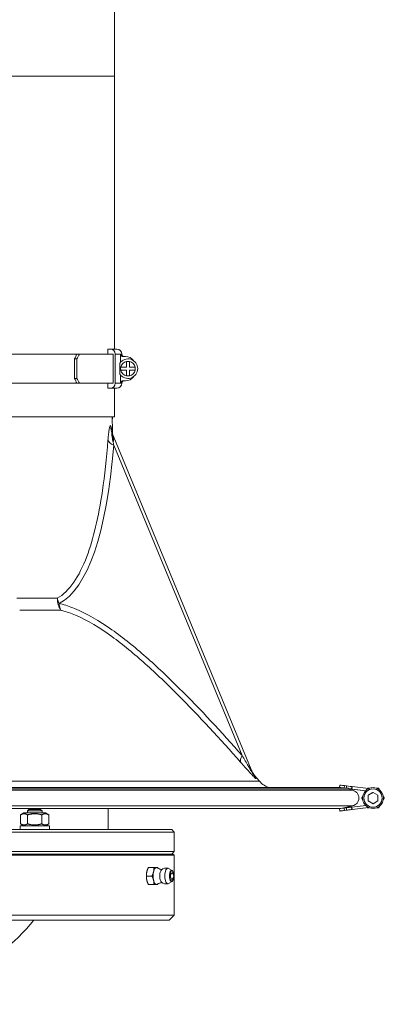
# Model space of a CAD drawing. Units: millimetres. Extents: x -3019 to 27564, y 5629 to 12834.
# Drawn here: x 398 to 548, y 6753 to 7156 of the extents above; entities that cross this region are included whole.
import ezdxf

# ---------------------------------------------------------------- set-up
doc = ezdxf.new("R2010")
doc.units = ezdxf.units.MM
doc.linetypes.add('L.PUNKTOWA_C', pattern=[11.2, 8, -1.3, 0.6, -1.3])
doc.layers.add('ERGO', color=3, linetype='Continuous', lineweight=15)
doc.layers.add('Znacznik środka (ISO)', color=40, linetype='L.PUNKTOWA_C', lineweight=9)

# ---------------------------------------------------------------- blocks, each defined once
blk = doc.blocks.new('ERGO LUX-D_2-R #2')
at = {"layer": 'ERGO'}
for p, q in [((107.5, 345.34), (107.5, 372.47)), ((11, 345.34), (107.5, 345.34)), ((107.5, 345.34), (107.5, 233.64)), ((18.5, 231.64), (92.2, 231.64)), ((93.2, 231.64), (92.2, 231.64)), ((93.2, 231.64), (107.01, 231.64)), ((104.86, 231.64), (104.86, 233.64)), ((104.95, 233.64), (105.93, 233.64)), ((105.93, 233.64), (108.52, 233.64)), ((107.01, 219.64), (107.01, 231.64)), ((107.88, 231.64), (107.88, 219.64)), ((110.07, 231.64), (107.88, 231.64)), ((110.07, 228.29), (110.07, 231.64)), ((110.52, 231.64), (110.07, 231.64)), ((111.08, 230.64), (112.07, 230.64)), ((91.13, 221.64), (91.13, 229.64)), ((91.13, 229.64), (92.13, 229.64)), ((92.13, 229.64), (92.13, 221.64)), ((109.76, 223.4), (109.76, 227.89)), ((110.15, 226.29), (112.42, 226.29)), ((112.42, 226.29), (112.42, 228.57)), ((113.72, 228.57), (113.72, 226.29)), ((113.72, 226.29), (116, 226.29)), ((92.13, 221.64), (91.13, 221.64)), ((110.07, 219.64), (110.07, 223)), ((112.42, 224.99), (110.15, 224.99)), ((112.42, 222.71), (112.42, 224.99)), ((116, 224.99), (113.72, 224.99)), ((113.72, 224.99), (113.72, 222.71)), ((19.3, 219.64), (92.2, 219.64)), ((92.2, 219.64), (93.2, 219.64)), ((93.2, 219.64), (107.01, 219.64)), ((104.86, 217.64), (104.86, 219.64)), ((105.93, 217.64), (104.95, 217.64)), ((108.52, 217.64), (105.93, 217.64)), ((107.5, 217.64), (107.5, 205.92)), ((107.88, 219.64), (110.07, 219.64)), ((110.07, 219.64), (110.52, 219.64)), ((112.07, 220.64), (111.08, 220.64)), ((18.49, 205.92), (107.5, 205.92)), ((106.66, 205.92), (106.76, 200.21)), ((106.67, 205.1), (106.67, 205.92)), ((106.58, 199.18), (106.58, 199.18)), ((106.58, 199.18), (164.25, 59.96)), ((107.23, 194.29), (159.83, 67.32)), ((164.25, 59.96), (164.25, 59.96)), ((164.93, 59.2), (166.85, 56.86)), ((199.77, 55.23), (199.64, 54.23)), ((199.64, 54.23), (199.64, 54.23)), ((199.65, 54.23), (199.65, 54.23)), ((202.21, 53.92), (200.16, 54.17)), ((201.3, 53.92), (200.16, 54.17)), ((200.16, 54.17), (200.16, 54.17)), ((202.21, 53.92), (200.16, 54.17)), ((201.54, 54), (201.66, 54.99)), ((202.22, 53.92), (201.54, 54)), ((202.21, 53.92), (201.54, 54)), ((202.59, 54.88), (201.66, 54.99)), ((202.59, 54.88), (202.47, 53.92)), ((210.37, 52.91), (203.99, 53.7)), ((205.04, 53.09), (203.99, 53.32)), ((204, 53.7), (204, 53.32)), ((210.37, 52.91), (204, 53.7)), ((204.54, 53.63), (204.66, 54.62)), ((204.68, 53.61), (204.54, 53.63)), ((204.68, 53.61), (204.54, 53.63)), ((204.8, 54.6), (204.66, 54.62)), ((204.8, 54.6), (204.68, 53.61)), ((204.68, 53.61), (210.38, 52.91)), ((204.68, 53.61), (210.37, 52.91)), ((204.8, 54.6), (211.59, 53.77)), ((215.17, 53.78), (215.17, 53.77)), ((215.7, 53.92), (215.71, 53.91)), ((211.39, 51.07), (213.39, 52.23)), ((211.39, 48.76), (211.39, 51.07)), ((211.39, 51.07), (211.39, 51.07)), ((213.39, 47.61), (211.39, 48.76)), ((211.39, 48.76), (211.39, 48.76)), ((213.39, 52.23), (215.39, 51.07)), ((215.39, 48.76), (213.39, 47.61)), ((215.39, 51.07), (215.39, 48.76)), ((218.01, 49.91), (218.01, 49.91)), ((72.49, 45.28), (71.88, 44.67)), ((77.88, 44.67), (71.88, 44.67)), ((71.88, 43.8), (71.88, 44.67)), ((72.49, 45.28), (77.26, 45.28)), ((77.26, 45.28), (77.88, 44.67)), ((77.88, 43.8), (77.88, 44.67)), ((105, 37), (105, 45.65)), ((199.77, 44.61), (199.64, 45.6)), ((199.77, 44.6), (199.77, 44.61)), ((199.77, 44.6), (199.77, 44.61)), ((200.16, 45.66), (205.04, 46.74)), ((205.04, 46.74), (200.17, 45.66)), ((200.28, 44.67), (211.59, 46.07)), ((200.28, 44.67), (211.59, 46.07)), ((200.28, 44.67), (200.28, 44.67)), ((202.47, 45.95), (201.54, 45.83)), ((201.66, 44.84), (201.54, 45.83)), ((202.59, 44.95), (201.66, 44.84)), ((202.59, 44.95), (201.66, 44.84)), ((202.47, 45.95), (202.59, 44.95)), ((204.68, 46.22), (204.54, 46.2)), ((204.66, 45.21), (204.54, 46.2)), ((204.8, 45.23), (204.66, 45.21)), ((204.8, 45.23), (204.66, 45.21)), ((210.38, 46.92), (204.68, 46.22)), ((204.8, 45.23), (204.68, 46.22)), ((211.59, 46.07), (204.8, 45.23)), ((211.59, 46.07), (204.8, 45.23)), ((211.09, 45.91), (211.09, 45.91)), ((211.61, 46.06), (211.61, 46.06)), ((215.7, 45.91), (215.7, 45.91)), ((70.43, 43.8), (69.1, 43.04)), ((69.1, 43.04), (69.1, 39.36)), ((79.33, 43.8), (70.43, 43.8)), ((71.99, 43.04), (71.99, 39.36)), ((77.76, 43.04), (77.76, 39.36)), ((79.33, 43.8), (80.65, 43.04)), ((80.65, 43.04), (80.65, 39.36)), ((-131, 37), (131, 37)), ((80.88, 38.6), (68.88, 38.6)), ((68.88, 38.6), (68.88, 37)), ((70.43, 38.6), (69.1, 39.36)), ((79.33, 38.6), (80.65, 39.36)), ((80.88, 38.6), (80.88, 37)), ((131, 37), (132, 36)), ((132, 36), (-132, 36)), ((132, 28), (132, 36)), ((-132, 28), (132, 28)), ((132, 26.5), (-132, 26.5)), ((-131.5, 27), (131.5, 27)), ((131, 27), (132, 28)), ((131.5, 27), (132, 26.5)), ((132, 2), (132, 26.5)), ((120.99, 20.44), (121.02, 20.51)), ((121.47, 21.5), (123.66, 21.5)), ((131.11, 20.25), (129.67, 21.11)), ((120.69, 18), (122.89, 18)), ((120.99, 15.56), (121.02, 15.49)), ((121.47, 14.5), (123.66, 14.5)), ((131.11, 15.75), (129.67, 14.89)), ((-132, 2), (132, 2)), ((79.14, 0), (-128.89, 0)), ((130, 0), (79.14, 0)), ((130, 0), (132, 2))]:
    blk.add_line(p, q, dxfattribs=at)
blk.add_circle((213.39, 49.92), 3.75, dxfattribs=at)
for centre, radius, start, end in [((108.52, 231.64), 2, 0, 90), ((111.52, 231.64), 1, 180, 270), ((112.07, 226.64), 4, 34.818, 90), ((113.07, 225.64), 4, 214.129, 145.871), ((113.07, 225.64), 3, 167.4867, 192.5133), ((113.07, 225.64), 3, 102.5133, 167.4867), ((113.07, 225.64), 3, 77.4867, 102.5133), ((113.07, 225.64), 3, 12.5133, 77.4867), ((113.07, 225.64), 3, 347.4867, 12.5133), ((113.07, 225.64), 3, 192.5133, 257.4867), ((112.07, 224.64), 4, 270, 325.182), ((113.07, 225.64), 3, 257.4867, 282.5133), ((113.07, 225.64), 3, 282.5133, 347.4867), ((108.52, 219.64), 2, 270, 0), ((111.52, 219.64), 1, 90, 180), ((213.39, 49.92), 4.25, 245.2268, 65.2268), ((213.39, 49.92), 4.25, 245.2268, 65.2268), ((128.84, 18), 3.25, 78.4732, 128.801), ((130.31, 18), 1.5, 302.7651, 57.2349), ((128.84, 18), 3.25, 231.199, 281.5268), ((0, 62), 97, 275.8608, 320.2697)]:
    blk.add_arc(centre, radius, start, end, dxfattribs=at)
for centre, major_axis, ratio, start_param, end_param in [((0, 229.64), (-95.29, -95.29), 0.544387, 2.06932, 2.087754), ((0, 229.64), (96.35, 96.35), 0.544387, 5.210913, 5.229145), ((104.95, 231.64), (0, 2), 0.976296, 0, 0.047279), ((105.93, 231.64), (0, 2), 0.976296, 4.712389, 6.283185), ((0, 221.64), (95.29, -95.29), 0.544387, 1.053838, 1.072273), ((0, 221.64), (-96.35, 96.35), 0.544387, 4.195633, 4.213865), ((104.95, 219.64), (0, -2), 0.976296, 6.235906, 6.283185), ((105.93, 219.64), (0, -2), 0.976296, 0, 1.570796), ((113.97, 202.24), (-7.39, -3.06), 0.954212, 5.891814, 6.283185), ((-0.9, 495.65), (82.04, -367.48), 0.197224, 0.05311, 0.56667), ((112.74, 196.58), (-7.97, 0.65), 0.454905, 0.214329, 0.844969), ((0, 131.69), (-107.95, 0), 0.000037, 3.818338, 4.035478), ((90.39, 131.83), (-3.72, 7.09), 0.744531, 1.216975, 1.503576), ((90.39, 131.83), (0, -8), 0.779558, 4.729902, 5.39727), ((90.39, 131.83), (1.87, 7.78), 0.671375, 2.024682, 2.428022), ((0, 126.77), (109.75, 0), 0.000037, 0.676837, 0.89396), ((165.34, 69.61), (-5.98, -5.31), 0.344163, 5.494513, 6.175404), ((0, 56.86), (166.85, 0), 0.000037, 0.00003, 3.141562), ((171.64, 63.02), (-7.39, -3.06), 0.979833, 0, 0.299127), ((0, 53.09), (-205.04, 0), 0.000037, 3.148989, 6.27595), ((0, 53.32), (204, 0), 0.000037, 0.007434, 3.13432), ((0, 53.92), (204, 0), 0.000037, 0.080892, 3.060862), ((0, 54.17), (-200.16, 0), 0.000037, 3.149167, 6.275772), ((201.63, 53.99), (-1.98, 0.25), 0.000027, 4.757108, 6.354911), ((201.63, 53.99), (-1.98, 0.25), 0.000027, 6.211628, 6.283185), ((3.01, 78.53), (-197.15, 24.36), 0.000027, 3.149172, 3.213862), ((3.01, 78.53), (-197.15, 24.36), 0.000027, 3.069494, 3.133555), ((201.63, 53.99), (-1.98, 0.25), 0.000027, 0.071557, 0.731434), ((201.75, 54.98), (-1.98, 0.25), 0.000027, 4.757108, 6.283185), ((201.63, 53.99), (-1.98, 0.25), 0.000027, 0.738057, 1.526247), ((202.68, 54.87), (1.98, -0.25), 0.000027, 0.044719, 1.615515), ((0, 78.9), (-204, 25.2), 0.000027, 3.149029, 3.222452), ((202.55, 53.87), (1.98, -0.25), 0.000027, 0.044719, 1.16735), ((202.56, 53.87), (1.98, -0.25), 0.000027, 5.526597, 6.238636), ((0, 46.74), (-205.04, 0), 0.000037, 3.148989, 6.27595), ((0, 45.66), (-200.16, 0), 0.000037, 3.152108, 6.273933), ((0, 45.66), (200.16, 0), 0.000037, 3.151447, 6.272068), ((201.63, 45.84), (-1.98, -0.25), 0.000047, 4.757098, 6.283185), ((201.75, 44.85), (-1.98, -0.25), 0.000047, 4.757098, 6.354902), ((201.75, 44.85), (-1.98, -0.25), 0.000047, 0.071566, 1.526238), ((3.13, 20.31), (-197.15, -24.36), 0.000047, 3.149163, 3.213853), ((3.13, 20.31), (-197.15, -24.36), 0.000047, 3.069484, 3.134175), ((202.55, 45.96), (1.98, 0.25), 0.000047, 0.044709, 1.615506), ((202.68, 44.96), (1.98, 0.25), 0.000047, 0.04471, 1.615506), ((202.68, 44.96), (1.98, 0.25), 0.000047, 4.66783, 6.238627), ((121.95, 18), (0, 3.5), 0.382683, 0.800119, 1.047198), ((124.72, 18), (0, 3.5), 0.382683, 0, 1.047198), ((124.72, 18), (0, 3.5), 0.382683, 6.028278, 6.283185), ((127.1, 18), (0, -2.65), 0.382683, 3.440096, 5.984682), ((129.39, 18), (0, -3.19), 0.382683, 2.915589, 6.509189), ((130.91, 18), (0, 2.31), 0.382683, 6.057182, 9.650781), ((121.95, 18), (0, 3.5), 0.382683, 1.047198, 2.094395), ((121.95, 18), (0, 3.5), 0.382683, 2.094395, 2.341474), ((124.72, 18), (0, 3.5), 0.382683, 1.047198, 2.094395), ((124.72, 18), (0, -3.5), 0.382683, 5.235988, 6.283185), ((131.01, 18), (0, -1.3), 0.382683, 2.900106, 6.524672), ((124.72, 18), (0, -3.5), 0.382683, 0, 0.254907)]:
    blk.add_ellipse(centre, major_axis=major_axis, ratio=ratio, start_param=start_param, end_param=end_param, dxfattribs=at)
blk.add_ellipse((131.01, 18), major_axis=(0, 2.13), ratio=0.382683, dxfattribs=at)
for points, knots in [([(110.07, 231.64), (110.07, 231.52), (110.1, 231.37), (110.2, 231.14), (110.28, 231.02), (110.46, 230.85), (110.58, 230.76), (110.81, 230.67), (110.95, 230.64), (111.08, 230.64)], [0.2967814, 0.2967814, 0.2967814, 0.2967814, 0.333758, 0.333758, 0.3708109, 0.3708109, 0.4079554, 0.4079554, 0.4451743, 0.4451743, 0.4451743, 0.4451743]), ([(111.08, 220.64), (110.95, 220.64), (110.81, 220.61), (110.58, 220.52), (110.46, 220.44), (110.28, 220.26), (110.2, 220.14), (110.1, 219.91), (110.07, 219.76), (110.07, 219.64)], [0.1483885, 0.1483885, 0.1483885, 0.1483885, 0.1856074, 0.1856074, 0.2227519, 0.2227519, 0.2598048, 0.2598048, 0.2967814, 0.2967814, 0.2967814, 0.2967814]), ([(106.03, 202.1), (106, 202.17), (105.97, 202.22), (105.92, 202.29), (105.89, 202.32), (105.82, 202.33), (105.77, 202.3), (105.65, 202.11), (105.59, 201.92), (105.47, 201.46), (105.42, 201.22), (105.3, 200.52), (105.23, 200.02), (105.09, 198.79), (105.02, 198.03), (104.93, 196.98), (104.91, 196.71), (104.89, 196.44)], [0, 0, 0, 0, 0.073047, 0.073047, 0.145273, 0.145273, 0.261491, 0.261491, 0.427266, 0.427266, 0.559377, 0.559377, 0.769147, 0.769147, 1.041848, 1.041848, 1.134153, 1.134153, 1.134153, 1.134153]), ([(107.23, 194.29), (107.18, 194.54), (107.13, 194.78), (106.95, 195.72), (106.82, 196.39), (106.63, 197.47), (106.56, 197.91), (106.47, 198.51), (106.44, 198.72), (106.4, 199.11), (106.39, 199.27), (106.41, 199.42), (106.42, 199.44), (106.46, 199.41), (106.48, 199.38), (106.53, 199.3), (106.55, 199.24), (106.58, 199.18)], [-1.134153, -1.134153, -1.134153, -1.134153, -1.041848, -1.041848, -0.769147, -0.769147, -0.559377, -0.559377, -0.427266, -0.427266, -0.261491, -0.261491, -0.145273, -0.145273, -0.073047, -0.073047, -0.000019, -0.000019, -0.000019, -0.000019]), ([(107.34, 197.34), (107.34, 197.34), (107.34, 197.35), (107.34, 197.36), (107.33, 197.36), (107.32, 197.39), (107.32, 197.4), (107.29, 197.46), (107.28, 197.49), (107.23, 197.64), (106.91, 191.23), (106.76, 200.21)], [-0.0007868891, -0.0007868891, -0.0007868891, -0.0007868891, -0.0006467782, -0.0006467782, -0.0004351908, -0.0004351908, -0.0002577432, -0.0002577432, -0.0001370599, -0.0001370599, -0.0000006769, -0.0000006769, -0.0000006769, -0.0000006769]), ([(104.89, 196.44), (104.33, 188.93), (103.58, 182), (101.04, 164.89), (98.89, 155.89), (96.23, 148.83), (94.64, 144.59), (92.86, 141.05), (88.84, 135.24), (86.59, 133.06), (84.15, 131.69)], [-0.6106816, -0.6106816, -0.6106816, -0.6106816, -0.5038865, -0.5038865, -0.3216996, -0.3216996, -0.3216996, -0.2123899, -0.2123899, -0.0971218, -0.0971218, -0.0971218, -0.0971218]), ([(159.83, 67.32), (151.36, 76.86), (142.79, 86.16), (129.54, 99.33), (125.06, 103.6), (115.91, 111.65), (111.25, 115.45), (101.47, 122.35), (96.33, 125.4), (89.25, 128.27), (87.36, 128.91), (85.27, 129.45), (85.07, 129.5), (84.88, 129.55)], [0, 0, 0, 0, 4.074761, 4.074761, 6.112139, 6.112139, 8.149516, 8.149516, 10.294702, 10.294702, 11.079441, 11.079441, 11.161504, 11.161504, 11.161504, 11.161504]), ([(85.56, 126.77), (85.75, 126.72), (85.94, 126.67), (87.93, 126.14), (89.75, 125.5), (96.55, 122.63), (101.54, 119.57), (111.08, 112.68), (115.66, 108.88), (124.67, 100.82), (129.1, 96.56), (142.22, 83.38), (150.76, 74.08), (159.2, 64.55)], [-11.161504, -11.161504, -11.161504, -11.161504, -11.079441, -11.079441, -10.294702, -10.294702, -8.149516, -8.149516, -6.112139, -6.112139, -4.074761, -4.074761, 0, 0, 0, 0]), ([(159.2, 64.55), (159.78, 63.88), (160.36, 63.23), (161.52, 61.94), (162.1, 61.3), (163.09, 60.22), (163.5, 59.78), (164.19, 59.05), (164.48, 58.75), (164.91, 58.32), (165.07, 58.17), (165.27, 57.99), (165.34, 57.94), (165.44, 57.87), (165.48, 57.86), (165.49, 57.9), (165.48, 57.92), (165.47, 57.96)], [0, 0, 0, 0, 0.283025, 0.283025, 0.57741, 0.57741, 0.80199, 0.80199, 0.983386, 0.983386, 1.113116, 1.113116, 1.194075, 1.194075, 1.294019, 1.294019, 1.356484, 1.356484, 1.356484, 1.356484]), ([(164.25, 59.96), (164.27, 59.92), (164.28, 59.9), (164.28, 59.86), (164.26, 59.88), (164.19, 59.97), (164.15, 60.03), (164.02, 60.24), (163.91, 60.41), (163.61, 60.89), (163.41, 61.23), (162.92, 62.04), (162.62, 62.54), (161.92, 63.73), (161.5, 64.44), (160.67, 65.87), (160.25, 66.59), (159.83, 67.32)], [-1.356465, -1.356465, -1.356465, -1.356465, -1.294019, -1.294019, -1.194075, -1.194075, -1.113116, -1.113116, -0.983386, -0.983386, -0.80199, -0.80199, -0.57741, -0.57741, -0.283025, -0.283025, 0, 0, 0, 0]), ([(163.76, 61.15), (163.76, 61.15), (163.76, 61.14), (163.77, 61.14), (163.77, 61.13), (163.77, 61.12), (163.78, 61.11), (163.79, 61.08), (163.8, 61.06), (163.82, 61), (163.84, 60.97), (163.91, 60.82), (161.94, 62.87), (164.93, 59.2)], [1.30475595, 1.30475595, 1.30475595, 1.30475595, 1.30684058, 1.30684058, 1.30892246, 1.30892246, 1.311883, 1.311883, 1.31427588, 1.31427588, 1.31585264, 1.31585264, 1.3177911, 1.3177911, 1.3177911, 1.3177911]), ([(166.85, 56.86), (167.4, 56.19), (168.06, 55.6), (169.48, 54.71), (170.24, 54.38), (171.03, 54.17)], [0, 0, 0, 0, 0.259433, 0.259433, 0.5024196, 0.5024196, 0.5024196, 0.5024196]), ([(205.04, 46.74), (205.23, 46.78), (205.41, 46.84), (205.95, 47.07), (206.35, 47.33), (206.92, 47.9), (207.18, 48.3), (207.49, 49.04), (207.58, 49.51), (207.58, 49.92), (207.58, 50.32), (207.49, 50.79), (207.18, 51.53), (206.92, 51.93), (206.35, 52.5), (205.95, 52.76), (205.41, 52.99), (205.23, 53.05), (205.04, 53.09)], [1.5106221, 1.5106221, 1.5106221, 1.5106221, 1.5642905, 1.5642905, 1.6846213, 1.6846213, 1.8049501, 1.8049501, 1.9252773, 1.9252773, 1.9252773, 2.0456045, 2.0456045, 2.1659333, 2.1659333, 2.2862641, 2.2862641, 2.3399326, 2.3399326, 2.3399326, 2.3399326]), ([(205.7, 52.87), (206.03, 52.71), (206.38, 52.47), (206.92, 51.93), (207.18, 51.53), (207.49, 50.79), (207.59, 50.32), (207.59, 49.92), (207.59, 49.51), (207.49, 49.04), (207.18, 48.3), (206.92, 47.9), (206.35, 47.33), (205.95, 47.07), (205.41, 46.84), (205.23, 46.78), (205.04, 46.74)], [1.5769525, 1.5769525, 1.5769525, 1.5769525, 1.6846213, 1.6846213, 1.8049501, 1.8049501, 1.9252773, 1.9252773, 1.9252773, 2.0456045, 2.0456045, 2.1659333, 2.1659333, 2.2862641, 2.2862641, 2.3399326, 2.3399326, 2.3399326, 2.3399326]), ([(211.61, 46.06), (211.2, 46.25), (210.82, 46.5), (210.16, 47.12), (209.88, 47.49), (209.44, 48.28), (209.29, 48.72), (209.13, 49.61), (209.12, 50.07), (209.25, 50.96), (209.39, 51.4), (209.79, 52.21), (210.06, 52.59), (210.7, 53.23), (211.07, 53.5), (211.88, 53.91), (212.31, 54.05), (213.21, 54.19), (213.67, 54.18), (214.48, 54.04), (214.84, 53.93), (215.17, 53.78)], [3.573967, 3.573967, 3.573967, 3.573967, 3.893967, 3.893967, 4.213967, 4.213967, 4.533967, 4.533967, 4.853967, 4.853967, 5.173967, 5.173967, 5.493967, 5.493967, 5.813967, 5.813967, 6.133967, 6.133967, 6.453967, 6.453967, 6.71556, 6.71556, 6.71556, 6.71556]), ([(126.98, 20.67), (126.86, 20.68), (126.74, 20.7), (126.46, 20.76), (126.3, 20.81), (126, 20.91), (125.86, 20.96), (125.59, 21.08), (125.47, 21.14), (125.25, 21.26), (125.15, 21.33), (125.06, 21.39)], [0.0509811, 0.0509811, 0.0509811, 0.0509811, 0.0813033, 0.0813033, 0.1247043, 0.1247043, 0.1681054, 0.1681054, 0.2115064, 0.2115064, 0.2549074, 0.2549074, 0.2549074, 0.2549074]), ([(131.11, 20.25), (131.21, 20.19), (131.3, 20.09), (131.48, 19.84), (131.56, 19.67), (131.69, 19.27), (131.74, 19.05), (131.81, 18.58), (131.83, 18.34), (131.84, 17.85), (131.83, 17.61), (131.78, 17.14), (131.73, 16.92), (131.62, 16.51), (131.55, 16.32), (131.38, 16), (131.28, 15.87), (131.13, 15.77), (131.12, 15.76), (131.11, 15.75)], [0.226003, 0.226003, 0.226003, 0.226003, 0.501373, 0.501373, 0.853117, 0.853117, 1.195042, 1.195042, 1.527527, 1.527527, 1.857294, 1.857294, 2.188571, 2.188571, 2.526799, 2.526799, 2.879029, 2.879029, 2.915589, 2.915589, 2.915589, 2.915589]), ([(125.06, 14.61), (125.15, 14.67), (125.25, 14.74), (125.47, 14.86), (125.59, 14.92), (125.86, 15.04), (126, 15.09), (126.3, 15.19), (126.46, 15.24), (126.74, 15.3), (126.86, 15.32), (126.98, 15.33)], [2.8866852, 2.8866852, 2.8866852, 2.8866852, 2.9300863, 2.9300863, 2.9734873, 2.9734873, 3.0168883, 3.0168883, 3.0602893, 3.0602893, 3.0906116, 3.0906116, 3.0906116, 3.0906116])]:
    blk.add_open_spline(points, degree=3, knots=knots, dxfattribs=at)
for points in [[(106.76, 200.21), (106.76, 200.21), (106.51, 200.84), (106.03, 202.1)], [(165.47, 57.96), (165.12, 58.77), (164.93, 59.2), (164.93, 59.2)], [(203.33, 53.92), (203.33, 53.87), (203.33, 53.82), (203.33, 53.78)]]:
    blk.add_open_spline(points, degree=3, dxfattribs=at)
for points, weights in [([(211.04, 53.83), (211.06, 53.87), (211.09, 53.92)], [1.00537205158, 1.00273435595, 1]), ([(211.09, 53.92), (211.54, 53.92), (211.95, 53.92)], [1, 1.02692893749, 1.04448275991]), ([(214.83, 53.92), (215.25, 53.92), (215.7, 53.92)], [1.04467592061, 1.02707731763, 1]), ([(215.7, 53.92), (215.93, 53.52), (216.14, 53.16)], [1, 1.02715269233, 1.04477382506]), ([(216.14, 53.16), (215.93, 53.52), (215.71, 53.91)], [1.01748260073, 1.01365127141, 1]), ([(208.78, 49.92), (209, 50.31), (209.21, 50.67)], [1, 1.02686492858, 1.0443992576]), ([(209.21, 49.16), (209, 49.52), (208.78, 49.92)], [1.044445761, 1.02690056586, 1]), ([(213.39, 52.23), (212.39, 51.65), (211.39, 51.07)], [1.00000270927, 1.15469918373, 1]), ([(211.39, 51.07), (211.39, 49.92), (211.39, 48.76)], [1, 1.15470053838, 1]), ([(211.39, 48.76), (212.39, 48.18), (213.39, 47.61)], [1, 1.15468839586, 1.00002428312]), ([(218.01, 49.91), (217.79, 50.31), (217.57, 50.68)], [1, 1.01371491064, 1.01751810895]), ([(217.57, 49.15), (217.79, 49.52), (218.01, 49.91)], [1.01752773303, 1.01373229228, 1]), ([(218.01, 49.91), (217.79, 49.52), (217.57, 49.15)], [1, 1.02729533915, 1.04495870744]), ([(217.57, 50.68), (217.79, 50.31), (218.01, 49.91)], [1.04491913209, 1.02726477044, 1]), ([(211.09, 45.91), (211.06, 45.96), (211.04, 46)], [1, 1.00274906708, 1.00540043095]), ([(211.09, 45.91), (211.54, 45.91), (211.96, 45.91)], [1, 1.01363055611, 1.01747095032]), ([(211.96, 45.91), (211.54, 45.91), (211.09, 45.91)], [1.04472646734, 1.02711621843, 1]), ([(215.7, 45.91), (215.25, 45.91), (214.83, 45.91)], [1, 1.02724078902, 1.04488806797]), ([(214.83, 45.91), (215.25, 45.91), (215.7, 45.91)], [1.01751054384, 1.0137012878, 1]), ([(215.7, 45.91), (215.93, 46.31), (216.14, 46.68)], [1, 1.01372519014, 1.01752380447]), ([(216.14, 46.68), (215.93, 46.31), (215.7, 45.91)], [1.04494251771, 1.02728283166, 1]), ([(71.99, 43.04), (70.55, 43.87), (69.1, 43.04)], [1, 1.15470053838, 1]), ([(77.76, 43.04), (74.88, 43.87), (71.99, 43.04)], [1, 1.15470053838, 1]), ([(80.65, 43.04), (79.21, 43.87), (77.76, 43.04)], [1, 1.15470053838, 1]), ([(69.1, 39.36), (70.55, 38.53), (71.99, 39.36)], [1, 1.15470053838, 1]), ([(71.99, 39.36), (74.88, 38.53), (77.76, 39.36)], [1, 1.15470053838, 1]), ([(77.76, 39.36), (79.21, 38.53), (80.65, 39.36)], [1, 1.15470053838, 1]), ([(121.47, 21.5), (120.97, 20.56), (120.79, 19.75)], [1, 1.0379548493, 1]), ([(123.56, 19.75), (123.74, 20.56), (123.66, 21.5)], [1, 1.0379548493, 1]), ([(123.66, 21.5), (124.36, 21.5), (124.72, 21.5)], [1, 1.0379548493, 1]), ([(124.72, 21.5), (125.08, 21.5), (125.21, 21.5)], [1, 1.0379548493, 1]), ([(125.21, 21.5), (125.29, 21.35), (125.36, 21.2)], [1, 1.00595856379, 1.01004624767]), ([(120.79, 19.75), (120.61, 18.94), (120.69, 18)], [1, 1.0379548493, 1]), ([(120.69, 18), (120.61, 17.06), (120.79, 16.25)], [1, 1.0379548493, 1]), ([(120.79, 16.25), (120.97, 15.44), (121.47, 14.5)], [1, 1.0379548493, 1]), ([(122.89, 18), (123.38, 18.94), (123.56, 19.75)], [1, 1.0379548493, 1]), ([(123.56, 16.25), (123.38, 17.06), (122.89, 18)], [1, 1.0379548493, 1]), ([(123.66, 14.5), (123.74, 15.44), (123.56, 16.25)], [1, 1.0379548493, 1]), ([(124.72, 14.5), (124.36, 14.5), (123.66, 14.5)], [1, 1.0379548493, 1]), ([(125.21, 14.5), (125.08, 14.5), (124.72, 14.5)], [1, 1.0379548493, 1]), ([(125.36, 14.8), (125.29, 14.65), (125.21, 14.5)], [1.01004624767, 1.00595856379, 1])]:
    blk.add_rational_spline(points, weights, degree=2, dxfattribs=at)

msp = doc.modelspace()

# ---------------------------------------------------------------- block references
at = {"layer": 'Znacznik środka (ISO)'}
msp.add_blockref('ERGO LUX-D_2-R #2', (329.74, 6787.35), dxfattribs=at)

doc.saveas('drawing.dxf')
